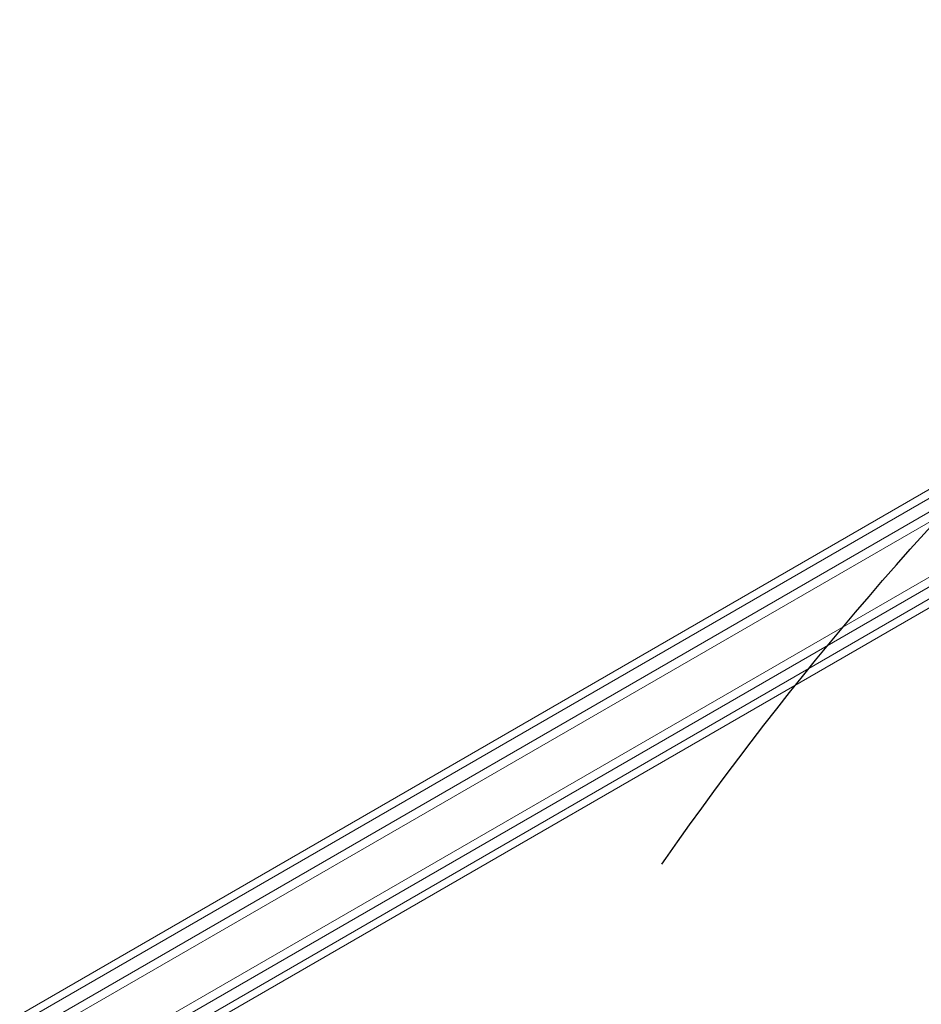
# Model space of a CAD drawing. Units: millimetres. Extents: x -7077 to 7620, y -8908 to 6891.
# Drawn here: x -1467 to -1202, y 245 to 534 of the extents above; entities that cross this region are included whole.
import ezdxf

# ---------------------------------------------------------------- set-up
doc = ezdxf.new("R2010")
doc.units = ezdxf.units.MM
doc.header["$LTSCALE"] = 20
doc.linetypes.add('HIDDEN', pattern=[9.525, 6.35, -3.175])
for name, color, linetype in [('2d', 230, 'Continuous'), ('EN-Free_Space', 10, 'HIDDEN'), ('EN-Free_Space_Hatch', 10, 'HIDDEN')]:
    doc.layers.add(name, color=color, linetype=linetype)

msp = doc.modelspace()

# ---------------------------------------------------------------- hatches: boundary and pattern name
at = {"layer": 'EN-Free_Space_Hatch'}
h = msp.add_hatch(dxfattribs=at)
h.set_pattern_fill('ANSI31', color=256, scale=100)
h.set_pattern_definition([(46.7138, (3699.9, 4891.18), (-231.1203, 217.6916), [])])
edge = h.paths.add_edge_path()
edge.add_line((5552.22, 1101.52), (5552.22, 1720.87))
edge.add_arc((3561.25, 1720.87), 1990.97, 0, 42.57984)
edge.add_arc((5852.78, 3826.54), 1121.1, 184.15082, 222.57984, ccw=False)
edge.add_line((4734.62, 3745.4), (4699.44, 4921.08))
edge.add_arc((3699.89, 4891.18), 1000, 1.71381, 181.71381)
edge.add_line((2700.34, 4861.27), (2744.73, 3377.63))
edge.add_arc((5036.57, 3446.2), 2292.87, 181.71381, 229.65588)
edge.add_line((3552.22, 1698.65), (3552.22, 1101.52))
edge.add_arc((4552.22, 1101.52), 1000, 180, 360)
edge = h.paths.add_edge_path()
edge.add_arc((5247.81, -714.02), 500, 0, 360)
edge = h.paths.add_edge_path()
edge.add_line((408.24, 213.76), (1433.83, -1565.47))
edge.add_arc((567.81, -2065.47), 1000, -146.94239, 30, ccw=False)
edge.add_line((-270.32, -2610.95), (-1323.81, -786.24))
edge.add_arc((-457.79, -286.24), 1000, 30, 210, ccw=False)
edge = h.paths.add_edge_path()
edge.add_line((-3499.56, -5872.28), (-4340.13, -7328.19))
edge.add_arc((-5206.16, -6828.19), 1000, 240, 330, ccw=False)
edge.add_arc((-5206.16, -6828.19), 1000, 150, 240, ccw=False)
edge.add_line((-6072.18, -6328.19), (-5231.61, -4872.28))
edge.add_line((-5231.61, -4872.28), (-3499.56, -5872.28))

# ---------------------------------------------------------------- linework, layer by layer
at = {"layer": '2d', "lineweight": 0}
for p, q in [((-1828.18, 26.5), (-982.94, 514.5)), ((-981.64, 512.36), (-1826.98, 24.31)), ((-974.28, 500.44), (-1820.33, 11.98)), ((-974.47, 497.45), (-1817.65, 10.64)), ((-1786.86, 57.04), (-1061.94, 475.57)), ((-1785.56, 55.18), (-1060, 474.08)), ((-1043.82, 454.02), (-1778.06, 29.49)), ((-1043.5, 451.6), (-1777.5, 27.2))]:
    msp.add_line(p, q, dxfattribs=at)
at = {"layer": 'EN-Free_Space', "flags": 128}
msp.add_lwpolyline([(408.24, 213.76), (1433.83, -1565.47, -0.973667), (-270.32, -2610.95), (-1323.81, -786.24, -1)], format="xyb", close=True, dxfattribs=at)

doc.saveas('drawing.dxf')
